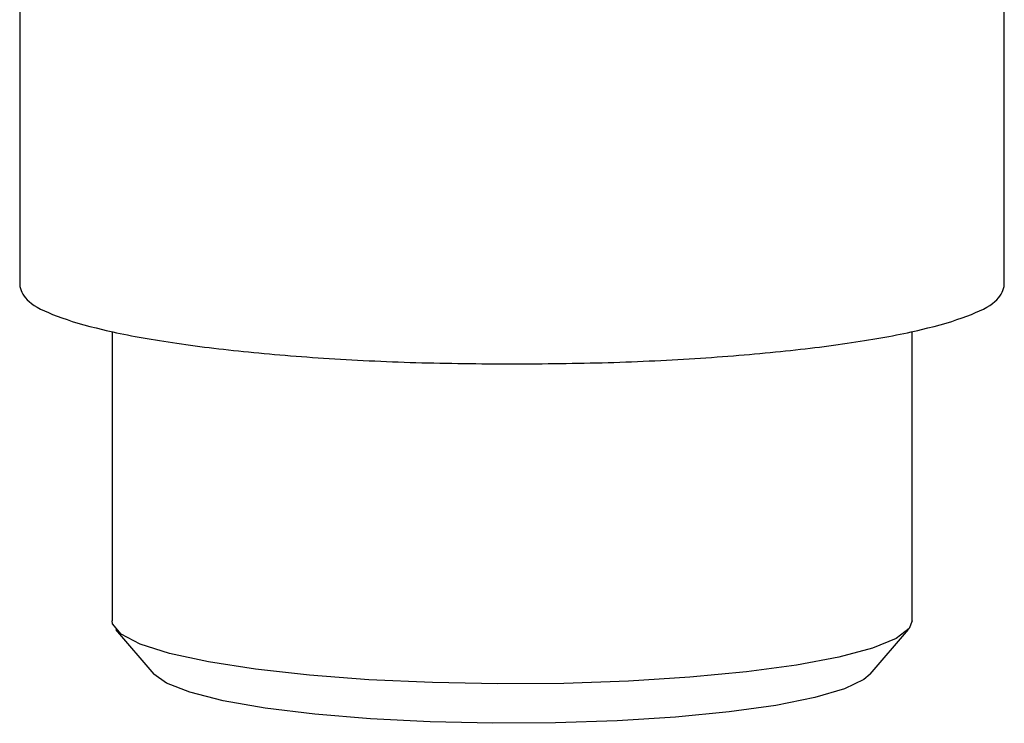
# Model space of a CAD drawing. Units: millimetres. Extents: x 10 to 416, y 10 to 287.
# Drawn here: x 124 to 140, y 183 to 195 of the extents above; entities that cross this region are included whole.
import ezdxf

# ---------------------------------------------------------------- set-up
doc = ezdxf.new("R2010")
doc.units = ezdxf.units.MM

msp = doc.modelspace()

# ---------------------------------------------------------------- linework, layer by layer
at = {"color": 7, "linetype": 'Continuous', "lineweight": 25}
for p, q in [((124.2612, 196.0719), (124.2612, 190.2144)), ((140.2612, 190.2144), (140.2612, 196.0719)), ((125.7612, 189.4863), (125.7612, 184.7826)), ((138.7612, 184.7826), (138.7612, 189.4863)), ((125.8195, 184.646), (126.4432, 183.9186)), ((138.0792, 183.9186), (138.7029, 184.646))]:
    msp.add_line(p, q, dxfattribs=at)
at = {"color": 7, "linetype": 'Continuous', "lineweight": 25, "flags": 128}
for points in [[(134.1546, 183.8046), (133.1053, 183.769), (132.033, 183.7609), (130.9669, 183.7808), (129.9361, 183.828), (128.9687, 183.9012), (128.0912, 183.9984), (127.3274, 184.1171), (126.6981, 184.2539), (126.2207, 184.4051), (125.908, 184.5666), (125.7686, 184.734), (125.7612, 184.7826)], [(138.7612, 184.7826), (138.7162, 184.6625), (138.5024, 184.497), (138.1184, 184.3394), (137.5746, 184.1938), (136.8859, 184.0643), (136.071, 183.9543), (135.1522, 183.867), (134.1546, 183.8046)], [(133.9713, 183.1587), (132.9701, 183.1254), (131.9473, 183.12), (130.9341, 183.1425), (129.9612, 183.1924), (129.0582, 183.2682), (128.2526, 183.3674), (127.5687, 183.4871), (127.0274, 183.6237), (126.6451, 183.773), (126.4432, 183.9186)], [(138.0792, 183.9186), (137.9799, 183.8332), (137.6626, 183.6802), (137.1811, 183.5382), (136.5502, 183.4115), (135.789, 183.3039), (134.9205, 183.2188), (133.9713, 183.1587)]]:
    msp.add_lwpolyline(points, dxfattribs=at)
at = {"color": 7, "linetype": 'Continuous', "lineweight": 25}
for points in [[(124.2612, 190.2144), (124.291, 190.1321), (124.3505, 189.9674), (124.8262, 189.7298), (125.5656, 189.5109), (126.5681, 189.319), (127.7879, 189.1613), (129.18, 189.045), (130.6904, 188.9702), (131.7376, 188.9609), (132.2612, 188.9562)], [(132.2612, 188.9562), (132.7848, 188.9609), (133.832, 188.9702), (135.3424, 189.045), (136.7345, 189.1613), (137.9542, 189.319), (138.9568, 189.5109), (139.6962, 189.7298), (140.1719, 189.9674), (140.2314, 190.1321), (140.2612, 190.2144)]]:
    msp.add_open_spline(points, degree=3, dxfattribs=at)

doc.saveas('drawing.dxf')
